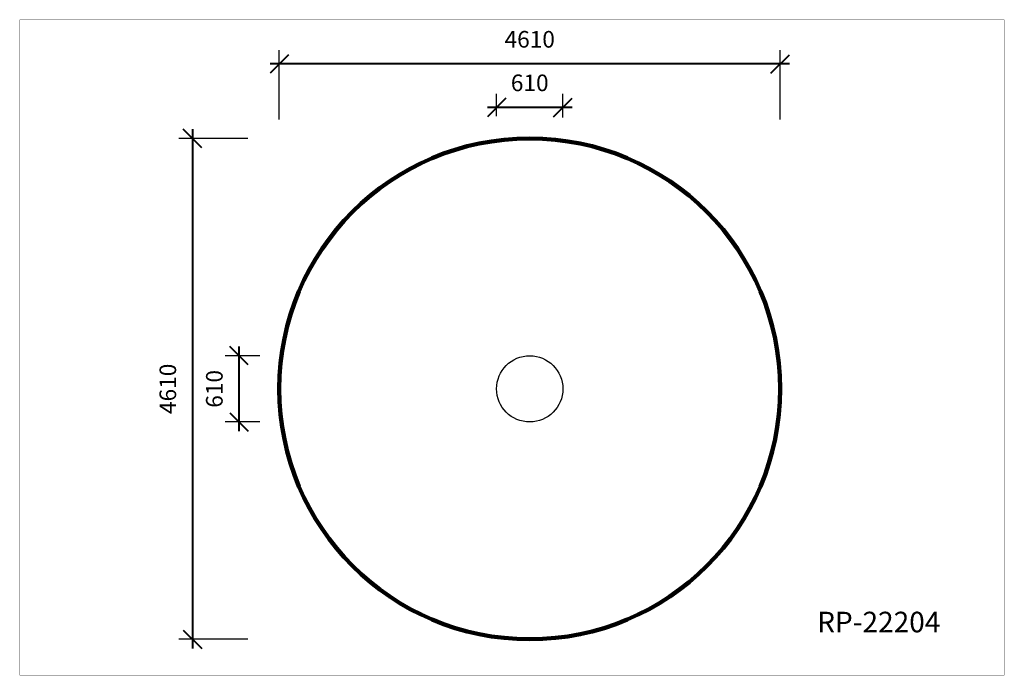
# Model space of a CAD drawing. Units: millimetres. Extents: x 165319 to 174379, y 6488 to 12523.
import ezdxf

# ---------------------------------------------------------------- set-up
doc = ezdxf.new("R2010")
doc.units = ezdxf.units.MM
for name, color, linetype in [('DEFAULT', 7, 'Continuous'), ('DiKom', 7, 'Continuous'), ('QITELE', 7, 'Continuous')]:
    doc.layers.add(name, color=color, linetype=linetype)
doc.layers.add('frame', color=7, linetype='Continuous', plot=False)
doc.styles.add('Qitele', font='txt', dxfattribs={"height": 300})
doc.dimstyles.new('Qitele Minor', dxfattribs={"dimscale": 85, "dimtxt": 2.5, "dimasz": 2, "dimexe": 1.5, "dimexo": 0, "dimgap": 2, "dimtad": 1, "dimdec": 0, "dimrnd": 10, "dimzin": 1, "dimtxsty": 'Standard', "dimblk": 'OBLIQUE', "dimcen": 2, "dimdle": 1, "dimclrd": 256, "dimclre": 256, "dimclrt": 256, "dimadec": 0, "dimazin": 0, "dimtfac": 1, "dimtdec": 0, "dimtmove": 0, "dimatfit": 3, "dimldrblk": 'OBLIQUE', "dimfxl": 0, "dimlwd": 40, "dimlwe": 30, "dimarcsym": 0})

# ---------------------------------------------------------------- blocks, each defined once
blk = doc.blocks.new('_Oblique')
at = {"color": 0, "linetype": 'ByBlock', "lineweight": -2}
blk.add_line((-0.5, -0.5), (0.5, 0.5), dxfattribs=at)
blk = doc.blocks.new('*D1')
at = {"layer": 'DEFAULT', "lineweight": 30, "transparency": 16777216}
for p, q in [((169707, 11634), (169707, 11841.5)), ((170316.4, 11623), (170316.4, 11841.5))]:
    blk.add_line(p, q, dxfattribs=at)
at = {"layer": 'DEFAULT', "lineweight": 40, "transparency": 16777216}
blk.add_line((170401.4, 11714), (169622, 11714), dxfattribs=at)
at = {"layer": 'Defpoints', "color": 0, "transparency": 16777216}
for p in [(169707, 11714), (169707, 11634), (170316.4, 11623)]:
    blk.add_point(p, dxfattribs=at)
at = {"layer": 'DEFAULT', "lineweight": 40, "transparency": 16777216, "xscale": 170, "yscale": 170, "zscale": 170, "rotation": 180}
blk.add_blockref('_Oblique', (169707, 11714), dxfattribs=at)
at = {"layer": 'DEFAULT', "lineweight": 40, "transparency": 16777216, "xscale": 170, "yscale": 170, "zscale": 170}
blk.add_blockref('_Oblique', (170316.4, 11714), dxfattribs=at)
at = {"layer": 'DEFAULT', "transparency": 16777216, "insert": (170012, 11921.4), "char_height": 153, "attachment_point": 5}
blk.add_mtext('610', dxfattribs=at)
blk = doc.blocks.new('*D2')
at = {"layer": 'DEFAULT', "lineweight": 30, "transparency": 16777216}
for p, q in [((167707, 11605), (167707, 12242.5)), ((172317, 11605), (172317, 12242.5))]:
    blk.add_line(p, q, dxfattribs=at)
at = {"layer": 'DEFAULT', "lineweight": 40, "transparency": 16777216}
blk.add_line((172402, 12115), (167622, 12115), dxfattribs=at)
at = {"layer": 'Defpoints', "color": 0, "transparency": 16777216}
for p in [(167707, 12115), (167707, 9124.5), (172317, 9124.5)]:
    blk.add_point(p, dxfattribs=at)
at = {"layer": 'DEFAULT', "lineweight": 40, "transparency": 16777216, "xscale": 170, "yscale": 170, "zscale": 170, "rotation": 180}
blk.add_blockref('_Oblique', (167707, 12115), dxfattribs=at)
at = {"layer": 'DEFAULT', "lineweight": 40, "transparency": 16777216, "xscale": 170, "yscale": 170, "zscale": 170}
blk.add_blockref('_Oblique', (172317, 12115), dxfattribs=at)
at = {"layer": 'DEFAULT', "transparency": 16777216, "insert": (170012, 12322.4), "char_height": 153, "attachment_point": 5}
blk.add_mtext('4610', dxfattribs=at)
blk = doc.blocks.new('*D4')
at = {"layer": 'DEFAULT', "lineweight": 40, "transparency": 16777216}
blk.add_line((166909, 11514.5), (166909, 6734.5), dxfattribs=at)
at = {"layer": 'DEFAULT', "lineweight": 30, "transparency": 16777216}
for p, q in [((167419, 11429.5), (166781.5, 11429.5)), ((167419, 6819.5), (166781.5, 6819.5))]:
    blk.add_line(p, q, dxfattribs=at)
at = {"layer": 'Defpoints', "color": 0, "transparency": 16777216}
for p in [(170012, 11429.5), (166909, 6819.5), (170012, 6819.5)]:
    blk.add_point(p, dxfattribs=at)
at = {"layer": 'DEFAULT', "lineweight": 40, "transparency": 16777216, "xscale": 170, "yscale": 170, "zscale": 170}
for p, rotation in [((166909, 11429.5), 90), ((166909, 6819.5), 270)]:
    blk.add_blockref('_Oblique', p, dxfattribs=dict(at, rotation=rotation))
at = {"layer": 'DEFAULT', "transparency": 16777216, "insert": (166701.6, 9124.5), "char_height": 153, "attachment_point": 5, "rotation": 90}
blk.add_mtext('4610', dxfattribs=at)
blk = doc.blocks.new('*D5')
at = {"layer": 'DEFAULT', "lineweight": 40, "transparency": 16777216}
blk.add_line((167337, 8734.5), (167337, 9514.5), dxfattribs=at)
at = {"layer": 'DEFAULT', "lineweight": 30, "transparency": 16777216}
for p, q in [((167528.2, 9429.5), (167209.5, 9429.5)), ((167528.2, 8819.5), (167209.5, 8819.5))]:
    blk.add_line(p, q, dxfattribs=at)
at = {"layer": 'Defpoints', "color": 0, "transparency": 16777216}
for p in [(167337, 9429.5), (167528.2, 9429.5), (167528.2, 8819.5)]:
    blk.add_point(p, dxfattribs=at)
at = {"layer": 'DEFAULT', "lineweight": 40, "transparency": 16777216, "xscale": 170, "yscale": 170, "zscale": 170}
for p, rotation in [((167337, 9429.5), 90), ((167337, 8819.5), 270)]:
    blk.add_blockref('_Oblique', p, dxfattribs=dict(at, rotation=rotation))
at = {"layer": 'DEFAULT', "transparency": 16777216, "insert": (167129.6, 9124.5), "char_height": 153, "attachment_point": 5, "rotation": 90}
blk.add_mtext('610', dxfattribs=at)

msp = doc.modelspace()

# ---------------------------------------------------------------- linework, layer by layer
at = {"layer": 'DiKom', "lineweight": 30}
msp.add_circle((170012, 9124.5), 305, dxfattribs=at)
at = {"layer": 'frame', "const_width": 1.42}
msp.add_lwpolyline([(165319.2, 12522), (174378.5, 12522), (174378.5, 6488.5), (165319.2, 6488.5)], close=True, dxfattribs=at)
at = {"layer": 'QITELE', "color": 60, "lineweight": 211, "true_color": 0xaff425}
msp.add_circle((170012, 9124.5), 2305, dxfattribs=at)

# ---------------------------------------------------------------- texts
at = {"layer": 'DiKom', "insert": (172657, 7072.9), "char_height": 189.33, "attachment_point": 1, "style": 'Qitele'}
msp.add_mtext_dynamic_manual_height_columns('RP-22204', width=3569.476, gutter_width=2.96, heights=[0], dxfattribs=at)

# ---------------------------------------------------------------- dimensions: what is measured, and where the dimension line sits
at = {"layer": 'DEFAULT'}
dim = msp.add_linear_dim(base=(167707, 12115), p1=(172317, 9124.5), p2=(167707, 9124.5), dimstyle='Qitele Minor', override={"dimtxt": 1.8, "dimgap": 1.5, "dimfxl": 6}, dxfattribs=at)
dim.commit()
dim.dimension.update_dxf_attribs({"geometry": '*D2', "text_midpoint": (170012, 12322.4)})
dim = msp.add_linear_dim(base=(169707, 11714), p1=(170316.4, 11623), p2=(169707, 11634), dimstyle='Qitele Minor', override={"dimtxt": 1.8, "dimgap": 1.5, "dimfxl": 6}, dxfattribs=at)
dim.commit()
dim.dimension.update_dxf_attribs({"geometry": '*D1', "text_midpoint": (170012, 11714), "dimtype": 160})
dim = msp.add_linear_dim(base=(166909, 6819.5), p1=(170012, 11429.5), p2=(170012, 6819.5), angle=90, dimstyle='Qitele Minor', override={"dimtxt": 1.8, "dimgap": 1.5, "dimfxl": 6}, dxfattribs=at)
dim.commit()
dim.dimension.update_dxf_attribs({"geometry": '*D4', "text_midpoint": (166701.6, 9124.5)})
dim = msp.add_linear_dim(base=(167337, 9429.5), p1=(167528.2, 8819.5), p2=(167528.2, 9429.5), angle=90, dimstyle='Qitele Minor', override={"dimtxt": 1.8, "dimgap": 1.5, "dimfxl": 6}, dxfattribs=at)
dim.commit()
dim.dimension.update_dxf_attribs({"geometry": '*D5', "text_midpoint": (167337, 9124.5), "dimtype": 160})

doc.saveas('drawing.dxf')
